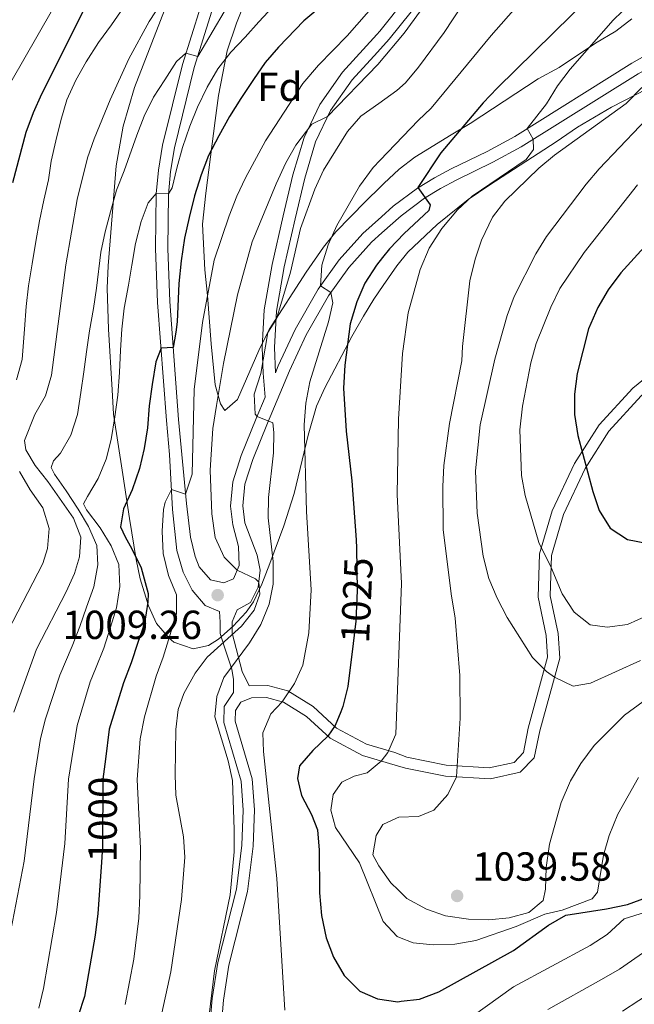
# Model space of a CAD drawing. Units: metres. Extents: x 668567 to 675496, y 4739749 to 4744546.
# Drawn here: x 671991 to 672143, y 4739951 to 4740194 of the extents above; entities that cross this region are included whole.
import ezdxf
from ezdxf.enums import TextEntityAlignment as Align

# ---------------------------------------------------------------- set-up
doc = ezdxf.new("R2010")
doc.units = ezdxf.units.M
doc.header["$MEASUREMENT"] = 0
doc.linetypes.add('DGN Style 3', pattern=[120.98772, 86.4198, -34.56792])
doc.linetypes.add('DGN Style 5', pattern=[60.49386, 25.92594, -34.56792])
for name, color, linetype, lineweight in [('Nivel 21', 7, 'Continuous', 0), ('Nivel 22', 7, 'Continuous', 0), ('Nivel 35', 7, 'Continuous', 0), ('Nivel 37', 7, 'Continuous', 0), ('Nivel 4', 7, 'Continuous', 0), ('Nivel 41', 7, 'Continuous', 0), ('Nivel 5', 7, 'Continuous', 0), ('Nivel 57', 7, 'Continuous', 0), ('Nivel 7', 7, 'Continuous', 0)]:
    doc.layers.add(name, color=color, linetype=linetype, lineweight=lineweight)
doc.styles.add('Style-Arial', font='txt')
doc.styles.add('Style-Helvetica-Narrow-Oblique', font='txt')

# ---------------------------------------------------------------- blocks, each defined once
blk = doc.blocks.new('5PATER')
at = {"layer": 'Nivel 7', "linetype": 'Continuous', "lineweight": 0}
h = blk.add_hatch(color=51, dxfattribs=at)
edge = h.paths.add_edge_path()
edge.add_ellipse((0, 0), major_axis=(-11, -11.1), ratio=0.999422, start_angle=0, end_angle=360)

msp = doc.modelspace()

# ---------------------------------------------------------------- linework, layer by layer
at = {"layer": 'Nivel 21', "color": 7, "linetype": 'DGN Style 3', "lineweight": 0}
for points in [[(672078.98, 4740190.78, 1007.57), (672079.69, 4740191.56, 1007.59), (672087.62, 4740201.54, 1007.65), (672092.17, 4740209.81, 1007.16), (672098.44, 4740218.13, 1006.97), (672106.27, 4740225.92, 1006.98), (672117.27, 4740233.68, 1007.28), (672140.12, 4740244.88, 1006.09), (672152, 4740252.17, 1004.54), (672160.23, 4740258.74, 1001.76), (672168.69, 4740267.19, 998.88), (672179.03, 4740278.74, 995.92), (672189.08, 4740288.06, 993.25), (672195.12, 4740295.47, 991.95), (672201.14, 4740305.87, 988.04), (672206.55, 4740313.1, 986.44)], [(672080.11, 4740145.78, 1023.26), (672083.01, 4740148.39, 1023.77), (672089, 4740152.86, 1024.99), (672093.19, 4740155.37, 1026.05), (672097.31, 4740157.59, 1027.01), (672106.24, 4740161.92, 1028.29), (672113.04, 4740165.63, 1029.45), (672141.95, 4740183.71, 1034.67), (672152.07, 4740189.35, 1036.54), (672161.07, 4740193.53, 1037.79), (672171.37, 4740197.5, 1039.42)], [(672038.21, 4740196.5, 988.25), (672033.83, 4740182.6, 990.43), (672028.98, 4740162.79, 993.5), (672027.97, 4740156.92, 994.3), (672027.46, 4740151.29, 995.01), (672027.32, 4740137.95, 996.88), (672027.82, 4740124.81, 998.33), (672029.97, 4740095.74, 1002.63), (672031.89, 4740074.94, 1005.3), (672032.88, 4740066.68, 1006.4), (672034.07, 4740061.89, 1007.03), (672035.09, 4740059.36, 1007.39), (672037.88, 4740056.13, 1008.23), (672041.17, 4740055.34, 1008.92), (672043.52, 4740056.36, 1009.53), (672044.91, 4740059.62, 1010.25), (672044.77, 4740064.34, 1010.82), (672043.35, 4740069.66, 1011.28), (672042.83, 4740074.33, 1011.93), (672043.38, 4740080.32, 1012.54), (672045.46, 4740086.83, 1013.34), (672049.15, 4740095.99, 1014.93), (672051.35, 4740101.23, 1015.68)], [(672051.35, 4740101.23, 1015.68), (672050.85, 4740107.15, 1016.6), (672050.63, 4740113.49, 1015.86), (672051.13, 4740122.76, 1014.77), (672053.06, 4740133.97, 1013.9), (672055.8, 4740145.96, 1013.09), (672058.22, 4740156.1, 1012.32), (672060.96, 4740165.36, 1011.03), (672064.87, 4740173.52, 1009.62), (672070.49, 4740181.51, 1009.16), (672078.98, 4740190.78, 1007.57)], [(672053.88, 4740107.25, 1016.55), (672054.61, 4740108.99, 1016.8), (672058.76, 4740117.97, 1018.22), (672064.45, 4740127.89, 1019.84), (672069.65, 4740135.16, 1021.18), (672075.49, 4740141.65, 1022.44), (672080.11, 4740145.78, 1023.26)], [(672194.55, 4740131.06, 1064), (672190.63, 4740129.74, 1065.62), (672184.61, 4740128.77, 1064.7), (672176.84, 4740126.77, 1063.4), (672168.16, 4740122.92, 1062.55), (672160.29, 4740116.99, 1060.6), (672151.27, 4740110.88, 1058.76), (672142.16, 4740103.45, 1056.44), (672133.9, 4740094.39, 1053.73), (672127.8, 4740084.87, 1050.75), (672122.29, 4740073.12, 1048.04), (672119.17, 4740062.54, 1046.03), (672118.78, 4740051.83, 1043.97), (672120.78, 4740042.39, 1042.15), (672121.15, 4740037, 1041.27), (672116.37, 4740019.47, 1038.28), (672115.15, 4740013.5, 1038.27), (672112.9, 4740011, 1038.22), (672106.71, 4740009.7, 1037.47), (672096.04, 4740010.36, 1035.87), (672086.35, 4740012.34, 1033.18), (672083.42, 4740013.49, 1031.13)], [(672083.42, 4740013.49, 1031.13), (672076.38, 4740015.54, 1028.86), (672068.97, 4740019.52, 1025.84), (672063.2, 4740024.82, 1023.24), (672057, 4740028.73, 1020.54), (672052.05, 4740030.05, 1018.68), (672047.41, 4740029.97, 1017.07), (672045.71, 4740033.49, 1015.92), (672043.24, 4740042.98, 1009.98), (672043.24, 4740045.78, 1009.82), (672044.45, 4740048.72, 1009.35)], [(672043.57, 4740028.31, 1016.27), (672041.25, 4740024.88, 1015.93), (672041.12, 4740020.9, 1015.8), (672045.41, 4740006.43, 1015.94), (672045.92, 4739999.25, 1016.07), (672045.61, 4739990.57, 1015.96), (672044.29, 4739979.71, 1015.93), (672039.65, 4739961.59, 1014.83), (672038.27, 4739952.73, 1014.82), (672037.31, 4739941.25, 1014.14), (672035.23, 4739933.37, 1013.96), (672033.2, 4739923.82, 1013.12), (672030.7, 4739912.41, 1012.39), (672027.42, 4739901.64, 1011.52), (672022.52, 4739891.15, 1010.69), (672019.87, 4739878.36, 1010.69), (672010.74, 4739859.93, 1008.92), (672007.77, 4739851.68, 1007.77), (672006.65, 4739840.77, 1006.07), (672006.1, 4739831.18, 1005)]]:
    msp.add_polyline3d(points, dxfattribs=at)
at = {"layer": 'Nivel 21', "color": 7, "linetype": 'Continuous', "lineweight": 0}
for points in [[(672079.09, 4740186.44, 1009), (672081.98, 4740189.62, 1009.08), (672090.13, 4740199.87, 1009.2), (672094.69, 4740208.17, 1008.61), (672100.7, 4740216.15, 1008.39), (672108.21, 4740223.61, 1008.26), (672118.8, 4740231.09, 1008.38), (672141.57, 4740242.25, 1007.3), (672153.73, 4740249.71, 1005.42), (672162.23, 4740256.5, 1002.96), (672170.87, 4740265.13, 1000.41), (672181.17, 4740276.64, 997.63), (672191.28, 4740286.01, 994.72), (672197.6, 4740293.76, 993.62), (672203.65, 4740304.21, 989.95), (672208.95, 4740311.3, 988.58)], [(672035.35, 4740197.51, 988.25), (672030.9, 4740183.41, 990.43), (672026.01, 4740163.41, 993.5), (672024.97, 4740157.31, 994.3), (672024.43, 4740151.44, 995.01), (672024.28, 4740137.91, 996.88), (672024.79, 4740124.64, 998.33), (672026.95, 4740095.49, 1002.63), (672027.73, 4740087.06, 1003.71), (672028.5, 4740073.51, 1005.73), (672029.53, 4740063.39, 1006.83), (672031.09, 4740058, 1007.67), (672033.32, 4740053.56, 1008.22), (672036.51, 4740049.82, 1008.82), (672040.04, 4740048.31, 1009.51), (672040.22, 4740045.67, 1009.67), (672040.22, 4740042.87, 1009.83), (672041.3, 4740039.53, 1011.14), (672043.13, 4740034.03, 1015.13), (672043.56, 4740031.55, 1015.74), (672043.57, 4740028.31, 1016.27)], [(672080.21, 4740141.8, 1022.91), (672084.93, 4740146.04, 1023.77), (672090.69, 4740150.33, 1024.99), (672094.69, 4740152.73, 1026.05), (672098.69, 4740154.89, 1027.01), (672107.63, 4740159.22, 1028.29), (672114.57, 4740163.01, 1029.45), (672143.49, 4740181.1, 1034.67), (672153.45, 4740186.65, 1036.54), (672162.26, 4740190.73, 1037.79), (672172.41, 4740194.65, 1039.42)], [(672053.88, 4740107.25, 1016.55), (672053.67, 4740113.46, 1015.83), (672054.15, 4740122.42, 1014.76), (672056.04, 4740133.38, 1013.92), (672058.76, 4740145.27, 1013.12), (672061.16, 4740155.32, 1012.36), (672063.81, 4740164.28, 1011.1), (672067.5, 4740171.99, 1009.73), (672072.87, 4740179.61, 1009.31), (672079.09, 4740186.44, 1009)], [(672044.45, 4740048.72, 1009.35), (672047.7, 4740050.52, 1009.65), (672049.63, 4740054.32, 1009.92), (672050.1, 4740058.48, 1010.19), (672049.39, 4740062.2, 1010.45), (672046.34, 4740070.22, 1011.28), (672045.87, 4740074.36, 1011.93), (672046.37, 4740079.71, 1012.54), (672048.31, 4740085.8, 1013.34), (672051.95, 4740094.83, 1014.93), (672057.39, 4740107.76, 1016.8), (672061.46, 4740116.58, 1018.22), (672067, 4740126.25, 1019.84), (672072.01, 4740133.25, 1021.18), (672077.64, 4740139.49, 1022.44), (672080.21, 4740141.8, 1022.91)], [(672195.42, 4740128.44, 1064.34), (672191.37, 4740127.12, 1064.34), (672185.36, 4740126.16, 1063.42), (672177.89, 4740124.25, 1062.13), (672169.71, 4740120.63, 1061.33), (672162.06, 4740114.87, 1059.42), (672153.09, 4740108.8, 1057.59), (672144.24, 4740101.58, 1055.35), (672136.3, 4740092.85, 1052.76), (672130.42, 4740083.65, 1049.9), (672125.07, 4740072.22, 1047.31), (672122.13, 4740062.16, 1045.52), (672121.79, 4740052.13, 1043.77), (672123.75, 4740042.83, 1042.01), (672124.15, 4740036.78, 1040.83), (672119.24, 4740018.84, 1037.67), (672117.81, 4740012.19, 1037.37), (672114.4, 4740008.59, 1036.95), (672107.07, 4740007, 1036.19), (672095.94, 4740007.63, 1034.62), (672086.04, 4740009.61, 1031.96), (672083.5, 4740010.35, 1031.13)], [(672083.5, 4740010.35, 1031.13), (672075.37, 4740012.73, 1028.49), (672067.42, 4740016.99, 1025.25), (672061.58, 4740022.35, 1022.62), (672055.93, 4740025.92, 1020.15), (672051.72, 4740027.04, 1018.59), (672047.99, 4740026.99, 1017.94), (672045.38, 4740025.88, 1017.37), (672044, 4740023.88, 1017.03), (672043.92, 4740021.25, 1016.91), (672048.18, 4740006.95, 1017.03), (672048.71, 4739999.3, 1017.18), (672048.39, 4739990.34, 1017.06), (672047.03, 4739979.16, 1017.03), (672042.39, 4739960.99, 1015.92), (672041.03, 4739952.36, 1015.92), (672040.07, 4739940.73, 1015.24)]]:
    msp.add_polyline3d(points, dxfattribs=at)
at = {"layer": 'Nivel 22', "color": 30, "linetype": 'DGN Style 5', "lineweight": 30, "flags": 128}
for points, elevation in [([(672073.81, 4740065.98), (672073.96, 4740063.92), (672074.12, 4740053.48), (672073.77, 4740045.9), (672073.09, 4740040.43)], 1025), ([(672011.89, 4740011.84), (672011.27, 4740006.89), (672011.18, 4739990.39), (672010.9, 4739986.31)], 1000)]:
    msp.add_lwpolyline(points, dxfattribs=dict(at, elevation=elevation))
at = {"layer": 'Nivel 35', "color": 92, "linetype": 'DGN Style 3', "lineweight": 0}
for points in [[(672079.92, 4740153.23, 1028.1), (672076.18, 4740149.57, 1027.35), (672068.83, 4740142.07, 1023.99), (672065.8, 4740138.3, 1022.68), (672061.51, 4740132.05, 1020.64), (672052.35, 4740117.91, 1020.13), (672049.79, 4740112.77, 1019.94), (672044.54, 4740100.63, 1016.98), (672041.38, 4740097.92, 1015.92), (672040.36, 4740099.58, 1015), (672039.02, 4740104.25, 1013.82), (672038.03, 4740114.37, 1012.07), (672037.14, 4740126.35, 1009.52), (672036.44, 4740132.67, 1008.68), (672035.86, 4740143.98, 1008.62), (672036.69, 4740151.56, 1008.15), (672039.01, 4740169.58, 1004.34), (672039.83, 4740175.69, 1003.5), (672042.01, 4740186.74, 1001.04), (672044.27, 4740193.57, 999.89), (672048.91, 4740205.24, 997.18)], [(672028.43, 4740201.82, 990.63), (672019.07, 4740177.66, 993.6), (672016.24, 4740168.14, 994.8), (672014.55, 4740158.31, 996.03), (672012.61, 4740133.67, 999.33), (672012.35, 4740128.15, 999.53), (672012.63, 4740117.98, 999.96), (672013.52, 4740103.02, 1000.83), (672013.91, 4740097.06, 1001.6), (672016.19, 4740082.09, 1004.47), (672017.85, 4740071.28, 1007), (672019.45, 4740061.17, 1008.76), (672020.49, 4740056.37, 1009.56), (672022.52, 4740049.71, 1010.74), (672024.55, 4740045.35, 1012.02), (672027.67, 4740041.69, 1013.63), (672028.83, 4740040.74, 1014.09), (672033.54, 4740039.1, 1015.66), (672037.37, 4740039.88, 1016.91), (672039.79, 4740041.44, 1017.52), (672043.46, 4740044.69, 1019.04), (672046.69, 4740048.12, 1020.6), (672048.49, 4740050.71, 1021.63), (672050.57, 4740055.01, 1023.07), (672052.55, 4740060.17, 1024.29), (672055.97, 4740069.42, 1025.75), (672058.52, 4740077.45, 1027.95), (672062.01, 4740091.83, 1030.79), (672064.07, 4740099.02, 1031.61), (672066.12, 4740103.57, 1031.89), (672072.8, 4740116.22, 1032.98), (672075.62, 4740121.22, 1034.2), (672078.18, 4740125.42, 1034.54), (672080.53, 4740128.78, 1034.64)], [(672141.95, 4740194.67, 1036.11), (672137.97, 4740191.64, 1036.11), (672132.97, 4740188.67, 1035.95), (672123.99, 4740182.59, 1035.42), (672118.85, 4740179.85, 1034.96), (672102.03, 4740168.78, 1033.82), (672097.35, 4740166.04, 1033.21), (672088.36, 4740160.49, 1030.54), (672084.45, 4740157.53, 1029.58), (672080.69, 4740153.98, 1028.26), (672079.92, 4740153.23, 1028.1)], [(672080.53, 4740128.78, 1034.64), (672083.92, 4740133.63, 1034.77), (672086.58, 4740137, 1035.12), (672093.84, 4740143.85, 1036.59), (672101.51, 4740150.04, 1038.25), (672106.87, 4740153.64, 1039.47), (672123.29, 4740164.31, 1043.87), (672128.56, 4740167.88, 1045.78), (672136.96, 4740172.84, 1048.02), (672145.74, 4740177.32, 1049.73), (672155.28, 4740181.92, 1051.09), (672164.27, 4740186.19, 1051.97), (672173.1, 4740190.27, 1052.41), (672187.42, 4740196.74, 1052.47)]]:
    msp.add_polyline3d(points, dxfattribs=at)
at = {"layer": 'Nivel 4', "color": 30, "linetype": 'Continuous', "lineweight": 30, "flags": 128}
for points, elevation in [([(672136.39, 4740204.77), (672108.71, 4740177.52), (672105.26, 4740173.9), (672094.77, 4740161.54), (672089.05, 4740153), (672092.11, 4740148.73), (672091.83, 4740147.32), (672085.74, 4740141.67), (672082.1, 4740137.84), (672080.36, 4740135.69)], 1025), ([(672068.89, 4740200.87), (672060.91, 4740194.17), (672054.69, 4740187.63), (672051.35, 4740183.85), (672048.44, 4740179.65), (672045.39, 4740174.96), (672042.56, 4740170.54), (672039.93, 4740165.77), (672037.37, 4740160.86), (672035.58, 4740156.11), (672033.9, 4740150.98), (672032.61, 4740145.59), (672031.47, 4740140.46), (672030.64, 4740134.89), (672030, 4740129.32), (672029.61, 4740119.86), (672029.27, 4740117.31), (672028.66, 4740113.52), (672025.63, 4740113.32), (672024.35, 4740109.95), (672023.44, 4740104.37), (672022.72, 4740099.1), (672022.27, 4740093.69), (672021.5, 4740088.57), (672020.28, 4740083.64), (672018.5, 4740078.35), (672016.36, 4740073.67), (672015.62, 4740069.24), (672016.77, 4740066.71), (672018.41, 4740063.76), (672020.69, 4740059.07), (672022.42, 4740052.77), (672022.38, 4740050.64), (672021.58, 4740045.37), (672019.9, 4740040.62), (672018.22, 4740035.6), (672016.32, 4740030.66), (672012.84, 4740019.24), (672011.89, 4740011.84)], 1000), ([(672006.6, 4740196.84), (671996.09, 4740176.03), (671994.05, 4740171.47), (671992.26, 4740166.54), (671988.9, 4740154.12)], 975), ([(672153.29, 4740147.36), (672139.24, 4740131.95), (672136.1, 4740127.71), (672133.59, 4740123.39), (672131.25, 4740118.13), (672128.41, 4740107.06), (672127.8, 4740101.99), (672127.82, 4740096.98), (672128.61, 4740091.75), (672132.28, 4740077.95), (672133.9, 4740073.22), (672136.59, 4740068.87), (672140.84, 4740066.11), (672145.57, 4740065.19)], 1050), ([(672080.36, 4740135.69), (672078.85, 4740133.83), (672075.98, 4740129.37), (672074.01, 4740124.77), (672072.35, 4740119.32), (672071.01, 4740109.09), (672070.73, 4740103.42), (672071.34, 4740092.8), (672072.75, 4740080.56), (672073.81, 4740065.98)], 1025), ([(672073.09, 4740040.43), (672071.77, 4740029.76), (672070.58, 4740024.82), (672070.04, 4740023.5)], 1025), ([(672070.04, 4740023.5), (672068.68, 4740020.17), (672066.85, 4740017.51), (672063.17, 4740013.95), (672059.84, 4740010.16), (672059.31, 4740007.03), (672059.86, 4740004.89)], 1025), ([(672059.86, 4740004.89), (672060.37, 4740002.89), (672062.84, 4739998.17), (672064.31, 4739994.38), (672064.69, 4739989.39), (672064.77, 4739978.85), (672065.27, 4739973.22), (672066.42, 4739967.75), (672068.28, 4739962.94), (672070.9, 4739958.41), (672074.77, 4739954.54), (672079.14, 4739952.62), (672084.11, 4739951.94), (672084.96, 4739952.04)], 1025), ([(672084.96, 4739952.04), (672089.52, 4739952.6), (672094.3, 4739954.4), (672112.68, 4739964.56), (672121.35, 4739970.82), (672125.68, 4739973.32), (672135.73, 4739974.85), (672140.89, 4739975.99), (672145.58, 4739977.68), (672146.66, 4739980.15), (672147.86, 4739988.48), (672149.16, 4739993.79), (672151.4, 4739998.25), (672153.46, 4740001.15)], 1025), ([(672010.9, 4739986.31), (672010.05, 4739973.73), (672009.32, 4739968.35), (672006.69, 4739953.24), (672005.2, 4739948.46), (672000.83, 4739937.27), (671994.01, 4739924.38), (671989.83, 4739914.23), (671986.66, 4739903.53), (671981.22, 4739881.91), (671980.32, 4739876.44), (671979.46, 4739849.99), (671979.68, 4739844.99), (671982.06, 4739834.71), (671983.48, 4739830.62)], 1000)]:
    msp.add_lwpolyline(points, dxfattribs=dict(at, elevation=elevation))
at = {"layer": 'Nivel 5', "color": 30, "linetype": 'Continuous', "lineweight": 0, "flags": 128}
for points, elevation in [([(672076.69, 4740282.17), (672074.83, 4740281.05), (672070.21, 4740278.54), (672064.57, 4740274.59), (672059.72, 4740273.1), (672055.03, 4740270.4), (672051.02, 4740266.57), (672047.49, 4740262.67), (672044.55, 4740258.63), (672041.03, 4740250.6), (672038.94, 4740247.98), (672034.99, 4740244.23), (672031.43, 4740240.51), (672027.18, 4740236.98), (672023.01, 4740233.3), (672016.77, 4740227.23), (672013.36, 4740223.48), (672010.12, 4740218.94), (672008.17, 4740215.02), (672001.99, 4740202.67), (671988.55, 4740179.02)], 970), ([(672095.36, 4740204.38), (672085.69, 4740191.13), (672079.18, 4740183.39), (672079.16, 4740183.38)], 1010), ([(672102.25, 4740201.47), (672095.55, 4740191.27), (672089.24, 4740182.68), (672086.02, 4740178.83), (672083.92, 4740176.96), (672079.41, 4740173.74)], 1015), ([(672025.81, 4740198.76), (672022.71, 4740193.99), (672017.67, 4740184.78), (672013.06, 4740174.68), (672009.09, 4740165.02), (672007.45, 4740160.29), (672004.95, 4740150.03), (672002.13, 4740133.87), (671998.54, 4740106.69), (671997.06, 4740101.52), (671994.46, 4740096.95), (671991.89, 4740090.51), (671992.19, 4740088.23), (671994.53, 4740084.34), (671997.65, 4740080.43), (672003.99, 4740071.34), (672005.81, 4740066.67), (672005.5, 4740061.76), (672004.23, 4740057.71), (672002.2, 4740053.13), (671994.84, 4740039.03), (671989.27, 4740023.42)], 985), ([(672016.39, 4740197.41), (672013.4, 4740193.17), (672010.15, 4740188.82), (672007.14, 4740184.05), (672004.62, 4740179.52), (672002.4, 4740174.61), (672000.84, 4740169.52), (671999.66, 4740164.55), (671998.52, 4740159.5), (671997.86, 4740154.92), (671996.64, 4740149.91), (671995.61, 4740144.75), (671994.66, 4740139.67), (671993.83, 4740134.14), (671992.92, 4740128.71), (671992.31, 4740123.6), (671991.86, 4740118.03), (671991.29, 4740110.52), (671989.96, 4740105.54)], 980), ([(672053.28, 4740197.59), (672049.83, 4740193.91), (672046.42, 4740190.09), (672042.9, 4740186.42), (672039.68, 4740182.33), (672037.05, 4740177.76), (672034.65, 4740172.85), (672032.77, 4740168.13), (672030.91, 4740162.85), (672029.57, 4740157.8), (672028.39, 4740152.9), (672027.47, 4740151.4), (672024.44, 4740151.55), (672022.45, 4740149.24), (672020.69, 4740144.6), (672019.33, 4740139.21), (672018.42, 4740133.86), (672017.58, 4740128.86), (672016.56, 4740123.21), (672015.91, 4740117.98), (672015.65, 4740112.87), (672015.35, 4740107.34), (672014.98, 4740101.73), (672014.22, 4740096.39), (672013.31, 4740090.81), (672012.05, 4740085.88), (672010.11, 4740081.17), (672007.43, 4740076.67), (672006.5, 4740074.86), (672007.21, 4740073.39), (672010.59, 4740068.94), (672013.29, 4740064.53), (672015.19, 4740059.87), (672015.49, 4740054.5), (672014.62, 4740049.23), (672013.13, 4740044.45), (672011.46, 4740039.28), (672009.48, 4740034.11), (672008.1, 4740030.91), (672004.88, 4740020.13), (672002.76, 4740006.92), (672001.84, 4739991.01), (671999.83, 4739974), (671996.61, 4739955.2), (671995.43, 4739950.34)], 995), ([(672078.78, 4740198.63), (672071.65, 4740190.42), (672064.56, 4740183.2), (672060.66, 4740178.67), (672051.43, 4740164.48), (672046.54, 4740155.37), (672044.34, 4740150.88), (672042.43, 4740145.99), (672038.8, 4740135.07), (672035.86, 4740119.66), (672033.84, 4740103.11), (672033.35, 4740082.18), (672031.67, 4740077.31), (672028.22, 4740078.4), (672026.67, 4740075.33), (672026.27, 4740073.49), (672025.9, 4740068.12), (672026.13, 4740062.59), (672027.47, 4740057.21), (672029.49, 4740052.43), (672029.44, 4740047.71), (672026.17, 4740036.99), (672024.43, 4740032.31), (672021.56, 4740022.26), (672020.5, 4740016.83), (672019.77, 4740006.84), (672020.52, 4739989.79), (672020.39, 4739978.2), (672020.17, 4739972.6), (672018.89, 4739962.46), (672016.76, 4739951.28)], 1005), ([(672113.92, 4740198.22), (672107.19, 4740190.53), (672092.4, 4740172.55), (672089.16, 4740169.53), (672079.76, 4740159.75)], 1020), ([(672141.75, 4740198.56), (672137.37, 4740194.28), (672126.71, 4740182.21), (672123.55, 4740178.11), (672120.84, 4740173.69), (672116.08, 4740167.53), (672117.61, 4740164.91), (672117.65, 4740162.4), (672115.82, 4740159.93), (672102.47, 4740150.89), (672098.85, 4740147.45), (672095.03, 4740142.84), (672091.88, 4740138.05), (672089.67, 4740132.72), (672086.71, 4740122.08), (672085.3, 4740111.97), (672084.33, 4740095.76), (672084, 4740077.23), (672085.06, 4740055.23), (672083.63, 4740017.99), (672083.33, 4740017.3)], 1030), ([(672041.21, 4740196.35), (672038.54, 4740191.77), (672034.69, 4740185.35), (672031.78, 4740186.2), (672029.45, 4740184.11), (672026.55, 4740179.57), (672023.79, 4740175.3), (672021.5, 4740170.58), (672019.63, 4740165.94), (672016.52, 4740157.09), (672014.61, 4740152.34), (672013.13, 4740147.02), (672011.83, 4740142.05), (672010.73, 4740137.04), (672009.72, 4740128.11), (672008.95, 4740123.11), (672007.93, 4740117.61), (672007.21, 4740112.42), (672006.52, 4740107.45), (672005.8, 4740102.38), (672004.97, 4740096.92), (672003.33, 4740091.86), (672000.77, 4740087.37), (671999.04, 4740085.51), (671998.53, 4740083.87), (671999.28, 4740082.2), (672002.16, 4740078.06), (672005.13, 4740073.61), (672007.71, 4740069.3), (672009.79, 4740064.57), (672009.98, 4740059.81), (672009, 4740054.42), (672007.24, 4740049.37), (672005.6, 4740044.58), (672003.69, 4740039.75), (672000.63, 4740032.62), (671997.07, 4740021.77), (671995.88, 4740016.92), (671994.25, 4740006.96), (671991.82, 4739986.66), (671988.15, 4739967.38)], 990), ([(672079.16, 4740183.38), (672066.78, 4740170.49), (672062.92, 4740168.64), (672058.96, 4740163.43), (672056.44, 4740159.11), (672054.04, 4740153.88), (672048.17, 4740139.57), (672044.54, 4740126.49), (672041.1, 4740109.57), (672039.32, 4740099.14), (672038.45, 4740093.49), (672037.77, 4740083.19), (672038.16, 4740072.41), (672039.01, 4740066.56), (672041.25, 4740061.72), (672044.43, 4740058.49), (672048.95, 4740056.37), (672049.77, 4740055.57), (672050.08, 4740052.6), (672048.61, 4740048.62), (672045.52, 4740044.69), (672037.05, 4740037.05), (672034.04, 4740033.07), (672031.29, 4740028.09), (672029.9, 4740024.14), (672029.31, 4740019.18), (672029.11, 4740007.94), (672029.33, 4740002.95), (672031.17, 4739992.62), (672031.5, 4739987.63), (672030.72, 4739977.19), (672028.02, 4739959.33), (672023.21, 4739937.03)], 1010), ([(672144.41, 4740177.69), (672140.59, 4740173.75), (672122.87, 4740160.95), (672118.99, 4740157.79), (672110.59, 4740149.6), (672107.51, 4740145.66), (672104.82, 4740140.03), (672103.24, 4740135.29), (672101.96, 4740129.95), (672100.08, 4740113.71), (672099.94, 4740110.16), (672096.9, 4740094.73), (672095.49, 4740084.38), (672095.22, 4740079.2), (672095.34, 4740068.56), (672097.28, 4740052.7), (672098.34, 4740046.63), (672099.47, 4740032.48), (672099.56, 4740021.99), (672098.62, 4740007.48), (672096.51, 4740003.14), (672093.07, 4739999.28), (672089.28, 4739997.7), (672084.37, 4739997.55), (672083.83, 4739997.29)], 1035), ([(672079.41, 4740173.74), (672075.02, 4740170.62), (672071.72, 4740166.86), (672065.81, 4740157.26), (672063.67, 4740152.58), (672060.13, 4740142.87), (672057.58, 4740132.07), (672054.76, 4740122.47), (672054.04, 4740120.41), (672052.03, 4740117.18), (672050.28, 4740107.09), (672048.66, 4740101.93), (672048.92, 4740097.04), (672049.36, 4740096.49), (672053.24, 4740094.85), (672053.54, 4740092.5), (672053.39, 4740087.47), (672052.22, 4740076.44), (672052.1, 4740071.44), (672053.37, 4740060.61), (672053.3, 4740055.04), (672052.38, 4740050.13), (672050.28, 4740045.1), (672047.47, 4740040.54), (672041.12, 4740032), (672039.44, 4740027.29), (672038.89, 4740022.26), (672042.19, 4740011.45), (672043.27, 4740006.56), (672043.73, 4739994.43), (672043.74, 4739988.92), (672042.72, 4739978.35), (672038.85, 4739959.55), (672037.49, 4739948.67)], 1015), ([(672148.95, 4740173.39), (672133.89, 4740157.63), (672130.65, 4740153.82), (672120.84, 4740140.9), (672118.23, 4740136.63), (672112.84, 4740126.11), (672111.18, 4740121.39), (672108.08, 4740110.57), (672104.51, 4740094.37), (672103.35, 4740083.07), (672103.74, 4740072.6), (672105.18, 4740062), (672106.64, 4740056.45), (672108.64, 4740051.61), (672111.12, 4740046.79), (672117.38, 4740036.96), (672120.9, 4740033.49), (672122.86, 4740032.05), (672127.42, 4740029.83), (672131.72, 4740030.58), (672144.13, 4740036.21)], 1040), ([(672079.76, 4740159.75), (672078.03, 4740157.95), (672074.69, 4740153.31), (672069.05, 4740143.59), (672066.92, 4740138.84), (672065.32, 4740133.78), (672065.05, 4740128.74), (672067.58, 4740127.07), (672068.08, 4740124.48), (672066.97, 4740119.86), (672062.4, 4740105.03), (672061.41, 4740099.74), (672060.97, 4740094.4), (672061.54, 4740073.02), (672062.74, 4740053.69), (672062.14, 4740043.02), (672060.66, 4740035.07), (672058.6, 4740030.52), (672055.53, 4740026.03), (672052.72, 4740023.05), (672050.77, 4740018.38), (672050.91, 4740013.77), (672054.26, 4739982.35), (672056.18, 4739949.88)], 1020), ([(672143.33, 4740153.67), (672130.17, 4740136.94), (672124.13, 4740128.04), (672121.95, 4740123.46), (672118.35, 4740114.51), (672116.99, 4740109.7), (672114.9, 4740099.01), (672114.25, 4740093.14), (672114.69, 4740081.85), (672115.63, 4740076.94), (672119.01, 4740065.34), (672122.03, 4740059.19), (672124.75, 4740052.68), (672127.68, 4740048.11), (672131.62, 4740045.04), (672135.89, 4740044.46), (672140.84, 4740045.11), (672145.98, 4740047.4)], 1045), ([(671990.64, 4740082.89), (671993.3, 4740078.36), (671996.45, 4740073.91), (671998.01, 4740068.79), (671997.59, 4740063.87), (671996.47, 4740060.15), (671987.82, 4740043.48)], 980), ([(672084.27, 4739979.45), (672086.35, 4739977.46), (672091.19, 4739974.79), (672095.92, 4739973.18), (672101.59, 4739972.32), (672106.65, 4739972.17), (672111.63, 4739972.62), (672116.47, 4739974.01), (672120.07, 4739976.94), (672120.6, 4739979.77), (672120.78, 4739985.1), (672121.65, 4739990.83), (672124.48, 4740001.14), (672126.79, 4740006.49), (672129.36, 4740010.78), (672132.64, 4740015.19), (672140.1, 4740022.71), (672144.74, 4740026.11)], 1035), ([(672083.33, 4740017.3), (672081.67, 4740013.47), (672080.01, 4740011.37), (672076.55, 4740008.46), (672073.37, 4740007.61), (672070.3, 4740006.16), (672068.18, 4740003.08), (672067.55, 4739999.22), (672068.75, 4739994.94), (672074.68, 4739986.26), (672080.51, 4739971.76), (672083.98, 4739968.08), (672084.57, 4739967.84)], 1030), ([(672084.57, 4739967.84), (672087.89, 4739966.5), (672092.86, 4739965.97), (672098.19, 4739966.17), (672103.37, 4739967.03), (672113.35, 4739970.54), (672120.43, 4739973.58), (672124.72, 4739974.52), (672132.15, 4739977.37), (672133.45, 4739978.99), (672134.95, 4739988.16), (672136.34, 4739992.96), (672138.49, 4739998.25), (672143.61, 4740007.28)], 1030), ([(672083.83, 4739997.29), (672080.47, 4739995.73), (672078.8, 4739993.01), (672077.96, 4739988.19), (672079.41, 4739985.47), (672082.37, 4739981.29), (672084.27, 4739979.45)], 1035), ([(672099.31, 4739945.99), (672112.69, 4739955.63), (672131.63, 4739965.86), (672135.85, 4739968.53), (672140.02, 4739972.39), (672154.8, 4739977.02)], 1020), ([(672121.22, 4739950.03), (672134.42, 4739957.41), (672138.92, 4739959.95), (672147.59, 4739966.03)], 1015), ([(672139.61, 4739949.61), (672147.71, 4739954.9)], 1010)]:
    msp.add_lwpolyline(points, dxfattribs=dict(at, elevation=elevation))
at = {"layer": 'Nivel 57', "color": 92, "linetype": 'DGN Style 3', "lineweight": 0}
for points in [[(672048.91, 4740205.24, 997.18), (672044.27, 4740193.57, 999.89), (672042.01, 4740186.74, 1001.04), (672039.83, 4740175.69, 1003.5), (672039.01, 4740169.58, 1004.34), (672036.69, 4740151.56, 1008.15), (672035.86, 4740143.98, 1008.62), (672036.44, 4740132.67, 1008.68), (672037.14, 4740126.35, 1009.52), (672038.03, 4740114.37, 1012.07), (672039.02, 4740104.25, 1013.82), (672040.36, 4740099.58, 1015), (672041.38, 4740097.92, 1015.92), (672044.54, 4740100.63, 1016.98), (672049.79, 4740112.77, 1019.94), (672052.35, 4740117.91, 1020.13), (672061.51, 4740132.05, 1020.64), (672065.8, 4740138.3, 1022.68), (672068.83, 4740142.07, 1023.99), (672076.18, 4740149.57, 1027.35), (672079.92, 4740153.23, 1028.1), (672080.69, 4740153.98, 1028.26), (672084.45, 4740157.53, 1029.58), (672088.36, 4740160.49, 1030.54), (672097.35, 4740166.04, 1033.21), (672102.03, 4740168.78, 1033.82), (672118.85, 4740179.85, 1034.96), (672123.99, 4740182.59, 1035.42), (672132.97, 4740188.67, 1035.95), (672137.97, 4740191.64, 1036.11), (672141.95, 4740194.67, 1036.11)], [(672145.74, 4740177.32, 1049.73), (672136.96, 4740172.84, 1048.02), (672128.56, 4740167.88, 1045.78), (672123.29, 4740164.31, 1043.87), (672106.87, 4740153.64, 1039.47), (672101.51, 4740150.04, 1038.25), (672093.84, 4740143.85, 1036.59), (672086.58, 4740137, 1035.12), (672083.92, 4740133.63, 1034.77), (672080.53, 4740128.78, 1034.64), (672078.18, 4740125.42, 1034.54), (672075.62, 4740121.22, 1034.2), (672072.8, 4740116.22, 1032.98), (672066.12, 4740103.57, 1031.89), (672064.07, 4740099.02, 1031.61), (672062.01, 4740091.83, 1030.79), (672058.52, 4740077.45, 1027.95), (672055.97, 4740069.42, 1025.75), (672052.55, 4740060.17, 1024.29), (672050.57, 4740055.01, 1023.07), (672048.49, 4740050.71, 1021.63), (672046.69, 4740048.12, 1020.6), (672043.46, 4740044.69, 1019.04), (672039.79, 4740041.44, 1017.52), (672037.37, 4740039.88, 1016.91), (672033.54, 4740039.1, 1015.66), (672028.83, 4740040.74, 1014.09), (672027.67, 4740041.69, 1013.63), (672024.55, 4740045.35, 1012.02), (672022.52, 4740049.71, 1010.74), (672020.49, 4740056.37, 1009.56), (672019.45, 4740061.17, 1008.76), (672017.85, 4740071.28, 1007), (672016.19, 4740082.09, 1004.47), (672013.91, 4740097.06, 1001.6), (672013.52, 4740103.02, 1000.83), (672012.63, 4740117.98, 999.96), (672012.35, 4740128.15, 999.53), (672012.61, 4740133.67, 999.33), (672014.55, 4740158.31, 996.03), (672016.24, 4740168.14, 994.8), (672019.07, 4740177.66, 993.6), (672028.43, 4740201.82, 990.63)]]:
    msp.add_polyline3d(points, dxfattribs=at)

# ---------------------------------------------------------------- block references
at = {"layer": 'Nivel 7', "color": 51, "linetype": 'Continuous', "lineweight": 0, "xscale": 0.1000009313241567, "yscale": 0.1000009313241567, "zscale": 0.1000009313241567}
for p in [(672039.63, 4740052.34, 1009.26), (672098.79, 4739978.07, 1039.58)]:
    msp.add_blockref('5PATER', p, dxfattribs=at)

# ---------------------------------------------------------------- texts
at = {"layer": 'Nivel 37', "color": 92, "linetype": 'Continuous', "lineweight": 0, "style": 'Style-Arial'}
msp.add_text('Fd', height=7, dxfattribs=at).set_placement((672054.99, 4740177.86, 1003), align=Align.MIDDLE_CENTER)
at = {"layer": 'Nivel 41', "color": 7, "linetype": 'Continuous', "lineweight": 0, "style": 'Style-Helvetica-Narrow-Oblique'}
for s, rotation, p in [('1025', 87.3326, (672074.01, 4740051.08, 1025)), ('1000', 89.7082, (672011.21, 4739996.95, 1000))]:
    msp.add_text(s, height=7, rotation=rotation, dxfattribs=at).set_placement(p, align=Align.MIDDLE_CENTER)
at = {"layer": 'Nivel 41', "color": 7, "linetype": 'Continuous', "lineweight": 0, "style": 'Style-Arial'}
for s, p in [('1009.26', (672001.28, 4740041.51, 1009.26)), ('1039.58', (672102.54, 4739981.83, 1039.58))]:
    msp.add_text(s, height=7, dxfattribs=at).set_placement(p)

doc.saveas('drawing.dxf')
